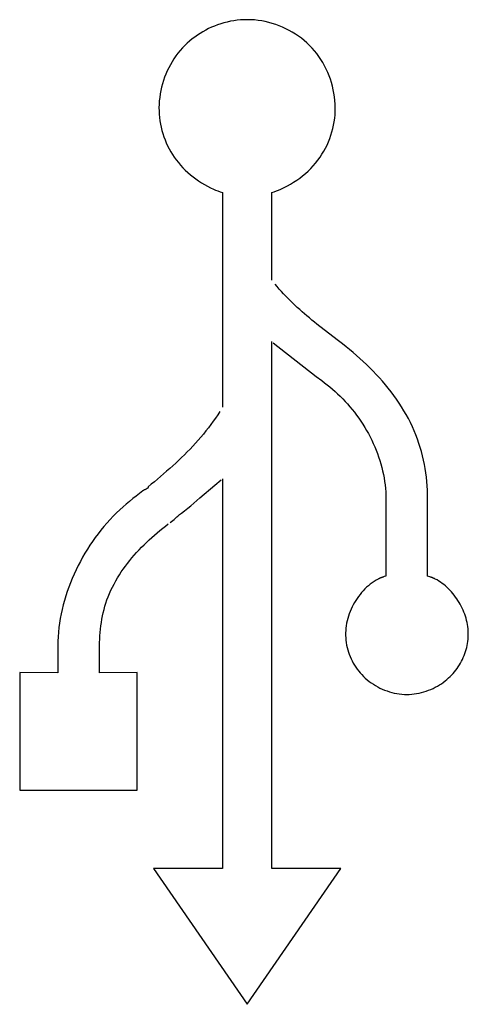
# Model space of a CAD drawing. Extents: x 0 to 1189, y 0 to 841.
# Drawn here: x 695 to 696, y 378 to 380 of the extents above; entities that cross this region are included whole.
import ezdxf

# ---------------------------------------------------------------- set-up
doc = ezdxf.new("R2010")
doc.units = 0
doc.layers.get('0').update_dxf_attribs({"linetype": 'CONTINUOUS'})

# ---------------------------------------------------------------- blocks, each defined once
blk = doc.blocks.new('SE1416')
at = {"color": 7, "linetype": 'CONTINUOUS'}
for p, q in [((695.9855, 379.0365), (695.9841, 379.0369)), ((695.9863, 379.0362), (695.9855, 379.0365)), ((695.987, 379.036), (695.9863, 379.0362)), ((695.9877, 379.0357), (695.987, 379.036)), ((695.9884, 379.0354), (695.9877, 379.0357)), ((695.9891, 379.0352), (695.9884, 379.0354)), ((695.9898, 379.0349), (695.9891, 379.0352)), ((695.9905, 379.0346), (695.9898, 379.0349)), ((695.9913, 379.0343), (695.9905, 379.0346)), ((695.992, 379.034), (695.9913, 379.0343)), ((695.9927, 379.0337), (695.992, 379.034)), ((695.9933, 379.0334), (695.9927, 379.0337)), ((695.994, 379.0331), (695.9933, 379.0334)), ((695.9947, 379.0327), (695.994, 379.0331))]:
    blk.add_line(p, q, dxfattribs=at)
blk = doc.blocks.new('SE1498')
at = {"color": 7, "linetype": 'CONTINUOUS'}
for p, q in [((695.7629, 379.4278), (695.7735, 379.4196)), ((695.7735, 379.4196), (695.7788, 379.4155)), ((695.7788, 379.4155), (695.7841, 379.4113)), ((695.7841, 379.4113), (695.7893, 379.4071)), ((695.7893, 379.4071), (695.7945, 379.4028)), ((695.7945, 379.4028), (695.7996, 379.3984)), ((695.7996, 379.3984), (695.8046, 379.3938)), ((695.8046, 379.3938), (695.8096, 379.3891)), ((695.8096, 379.3891), (695.8145, 379.3842)), ((695.8145, 379.3842), (695.8193, 379.3791)), ((695.8193, 379.3791), (695.824, 379.374)), ((695.824, 379.374), (695.8286, 379.3687)), ((695.8286, 379.3687), (695.833, 379.3633)), ((695.833, 379.3633), (695.8374, 379.3577)), ((695.8374, 379.3577), (695.8416, 379.3521)), ((695.8416, 379.3521), (695.8458, 379.3463)), ((695.8458, 379.3463), (695.8498, 379.3405)), ((695.8498, 379.3405), (695.8536, 379.3345)), ((695.8536, 379.3345), (695.8574, 379.3284)), ((695.8574, 379.3284), (695.861, 379.3223)), ((695.861, 379.3223), (695.8644, 379.3161)), ((695.8644, 379.3161), (695.8677, 379.3098)), ((695.8677, 379.3098), (695.8709, 379.3034)), ((695.8709, 379.3034), (695.8739, 379.297)), ((695.8739, 379.297), (695.8768, 379.2905)), ((695.8768, 379.2905), (695.8795, 379.2839)), ((695.8795, 379.2839), (695.882, 379.2773)), ((695.882, 379.2773), (695.8844, 379.2707)), ((695.8844, 379.2707), (695.8866, 379.264)), ((695.8866, 379.264), (695.8886, 379.2572)), ((695.8886, 379.2572), (695.8904, 379.2504)), ((695.8904, 379.2504), (695.8921, 379.2436)), ((695.8921, 379.2436), (695.8936, 379.2368)), ((695.8936, 379.2368), (695.8949, 379.23)), ((695.8949, 379.23), (695.896, 379.2231)), ((695.896, 379.2231), (695.8969, 379.2163)), ((695.8969, 379.2163), (695.8977, 379.2094)), ((695.8977, 379.2094), (695.8982, 379.2026)), ((695.8982, 379.2026), (695.8985, 379.1957)), ((695.8985, 379.1957), (695.8986, 379.1889))]:
    blk.add_line(p, q, dxfattribs=at)
blk = doc.blocks.new('SE1551')
at = {"color": 7, "linetype": 'CONTINUOUS'}
for p, q in [((695.8842, 379.0329), (695.8836, 379.0326)), ((695.8848, 379.0332), (695.8842, 379.0329)), ((695.8855, 379.0335), (695.8848, 379.0332)), ((695.8861, 379.0338), (695.8855, 379.0335)), ((695.8867, 379.0341), (695.8861, 379.0338)), ((695.8874, 379.0344), (695.8867, 379.0341)), ((695.888, 379.0347), (695.8874, 379.0344)), ((695.8887, 379.0349), (695.888, 379.0347)), ((695.8893, 379.0352), (695.8887, 379.0349)), ((695.89, 379.0355), (695.8893, 379.0352)), ((695.8906, 379.0357), (695.89, 379.0355)), ((695.8913, 379.0359), (695.8906, 379.0357)), ((695.8919, 379.0362), (695.8913, 379.0359)), ((695.8926, 379.0364), (695.8919, 379.0362)), ((695.8933, 379.0366), (695.8926, 379.0364)), ((695.8939, 379.0369), (695.8933, 379.0366))]:
    blk.add_line(p, q, dxfattribs=at)
blk = doc.blocks.new('SE1552')
at = {"color": 7, "linetype": 'CONTINUOUS'}
for p, q in [((695.5591, 380.1085), (695.5534, 380.1058)), ((695.565, 380.1109), (695.5591, 380.1085)), ((695.5709, 380.1132), (695.565, 380.1109)), ((695.5769, 380.1152), (695.5709, 380.1132)), ((695.5262, 380.0895), (695.5212, 380.0857)), ((695.5314, 380.0932), (695.5262, 380.0895)), ((695.5367, 380.0966), (695.5314, 380.0932)), ((695.5422, 380.0999), (695.5367, 380.0966)), ((695.5477, 380.103), (695.5422, 380.0999)), ((695.5534, 380.1058), (695.5477, 380.103)), ((695.5071, 380.073), (695.5024, 380.0682)), ((695.5116, 380.0774), (695.5071, 380.073)), ((695.5163, 380.0816), (695.5116, 380.0774)), ((695.5212, 380.0857), (695.5163, 380.0816)), ((695.4897, 380.0525), (695.4859, 380.047)), ((695.4937, 380.0579), (695.4897, 380.0525)), ((695.498, 380.0631), (695.4937, 380.0579)), ((695.5024, 380.0682), (695.498, 380.0631)), ((695.4789, 380.0355), (695.4758, 380.0295)), ((695.4823, 380.0413), (695.4789, 380.0355)), ((695.4859, 380.047), (695.4823, 380.0413)), ((695.4701, 380.0173), (695.4677, 380.011)), ((695.4728, 380.0234), (695.4701, 380.0173)), ((695.4758, 380.0295), (695.4728, 380.0234)), ((695.4635, 379.9982), (695.4617, 379.9917)), ((695.4655, 380.0046), (695.4635, 379.9982)), ((695.4677, 380.011), (695.4655, 380.0046)), ((695.459, 379.9785), (695.4581, 379.9718)), ((695.4603, 379.9851), (695.459, 379.9785)), ((695.4617, 379.9917), (695.4603, 379.9851)), ((695.4569, 379.9584), (695.4567, 379.9517)), ((695.4573, 379.9651), (695.4569, 379.9584)), ((695.4581, 379.9718), (695.4573, 379.9651)), ((695.4567, 379.9517), (695.4568, 379.9453)), ((695.4568, 379.9453), (695.4571, 379.9389)), ((695.4571, 379.9389), (695.4577, 379.9325)), ((695.4577, 379.9325), (695.4585, 379.9261)), ((695.4585, 379.9261), (695.4596, 379.9198)), ((695.4596, 379.9198), (695.4609, 379.9135)), ((695.4609, 379.9135), (695.4624, 379.9072)), ((695.4624, 379.9072), (695.4642, 379.9011)), ((695.4642, 379.9011), (695.4662, 379.895)), ((695.4662, 379.895), (695.4684, 379.889)), ((695.4684, 379.889), (695.4709, 379.883)), ((695.4709, 379.883), (695.4735, 379.8772)), ((695.4735, 379.8772), (695.4764, 379.8715)), ((695.4764, 379.8715), (695.4795, 379.8659)), ((695.4795, 379.8659), (695.4828, 379.8605)), ((695.4828, 379.8605), (695.4864, 379.8552)), ((695.4864, 379.8552), (695.4903, 379.8498)), ((695.4903, 379.8498), (695.4944, 379.8446)), ((695.4944, 379.8446), (695.4987, 379.8395)), ((695.4987, 379.8395), (695.5032, 379.8346)), ((695.5032, 379.8346), (695.5079, 379.8299)), ((695.5079, 379.8299), (695.5128, 379.8254)), ((695.5128, 379.8254), (695.5178, 379.821)), ((695.5178, 379.821), (695.523, 379.8168)), ((695.523, 379.8168), (695.5283, 379.8128)), ((695.5283, 379.8128), (695.5338, 379.809)), ((695.5338, 379.809), (695.5394, 379.8054)), ((695.5394, 379.8054), (695.5451, 379.802)), ((695.5451, 379.802), (695.5509, 379.7988)), ((695.5509, 379.7988), (695.5568, 379.7957)), ((695.5568, 379.7957), (695.5627, 379.7929)), ((695.5627, 379.7929), (695.567, 379.791)), ((695.567, 379.791), (695.5714, 379.7893)), ((695.5714, 379.7893), (695.5758, 379.7877)), ((695.5758, 379.7877), (695.5803, 379.7864))]:
    blk.add_line(p, q, dxfattribs=at)
blk = doc.blocks.new('SE1553')
at = {"color": 7, "linetype": 'CONTINUOUS'}
for p, q in [((695.5832, 380.1171), (695.5769, 380.1152)), ((695.5896, 380.1187), (695.5832, 380.1171)), ((695.596, 380.1201), (695.5896, 380.1187)), ((695.6024, 380.1212), (695.596, 380.1201)), ((695.6089, 380.1221), (695.6024, 380.1212)), ((695.6155, 380.1228), (695.6089, 380.1221)), ((695.622, 380.1231), (695.6155, 380.1228)), ((695.6285, 380.1233), (695.622, 380.1231)), ((695.6356, 380.1231), (695.6285, 380.1233)), ((695.6427, 380.1227), (695.6356, 380.1231)), ((695.6497, 380.1219), (695.6427, 380.1227)), ((695.6567, 380.1209), (695.6497, 380.1219)), ((695.6637, 380.1195), (695.6567, 380.1209)), ((695.6706, 380.1179), (695.6637, 380.1195)), ((695.6774, 380.116), (695.6706, 380.1179)), ((695.6842, 380.1138), (695.6774, 380.116)), ((695.6908, 380.1114), (695.6842, 380.1138)), ((695.6974, 380.1087), (695.6908, 380.1114)), ((695.7038, 380.1057), (695.6974, 380.1087)), ((695.7102, 380.1024), (695.7038, 380.1057)), ((695.7163, 380.099), (695.7102, 380.1024)), ((695.7224, 380.0952), (695.7163, 380.099)), ((695.7282, 380.0913), (695.7224, 380.0952)), ((695.7339, 380.0871), (695.7282, 380.0913)), ((695.7394, 380.0826), (695.7339, 380.0871)), ((695.7447, 380.0779), (695.7394, 380.0826)), ((695.7498, 380.073), (695.7447, 380.0779)), ((695.7547, 380.0679), (695.7498, 380.073)), ((695.7594, 380.0626), (695.7547, 380.0679)), ((695.7638, 380.0571), (695.7594, 380.0626)), ((695.768, 380.0514), (695.7638, 380.0571)), ((695.7719, 380.0455), (695.768, 380.0514)), ((695.7756, 380.0395), (695.7719, 380.0455)), ((695.7791, 380.0333), (695.7756, 380.0395)), ((695.7823, 380.027), (695.7791, 380.0333)), ((695.7853, 380.0205), (695.7823, 380.027)), ((695.788, 380.0139), (695.7853, 380.0205)), ((695.7905, 380.0073), (695.788, 380.0139)), ((695.7926, 380.0005), (695.7905, 380.0073)), ((695.7946, 379.9937), (695.7926, 380.0005)), ((695.7962, 379.9868), (695.7946, 379.9937)), ((695.7975, 379.9799), (695.7962, 379.9868)), ((695.7986, 379.9729), (695.7975, 379.9799)), ((695.7994, 379.9658), (695.7986, 379.9729)), ((695.7999, 379.9588), (695.7994, 379.9658)), ((695.8001, 379.9517), (695.7999, 379.9588)), ((695.7989, 379.9312), (695.7996, 379.938)), ((695.7996, 379.938), (695.8, 379.9449)), ((695.8, 379.9449), (695.8001, 379.9517)), ((695.7953, 379.911), (695.7968, 379.9177)), ((695.7968, 379.9177), (695.798, 379.9244)), ((695.798, 379.9244), (695.7989, 379.9312)), ((695.7892, 379.8914), (695.7915, 379.8978)), ((695.7915, 379.8978), (695.7935, 379.9044)), ((695.7935, 379.9044), (695.7953, 379.911)), ((695.7809, 379.8727), (695.7839, 379.8788)), ((695.7839, 379.8788), (695.7867, 379.885)), ((695.7867, 379.885), (695.7892, 379.8914)), ((695.7703, 379.8552), (695.7741, 379.8609)), ((695.7741, 379.8609), (695.7776, 379.8667)), ((695.7776, 379.8667), (695.7809, 379.8727)), ((695.7571, 379.8384), (695.7617, 379.8438)), ((695.7617, 379.8438), (695.7661, 379.8494)), ((695.7661, 379.8494), (695.7703, 379.8552)), ((695.7363, 379.8189), (695.7418, 379.8234)), ((695.7418, 379.8234), (695.7471, 379.8282)), ((695.7471, 379.8282), (695.7522, 379.8332)), ((695.7522, 379.8332), (695.7571, 379.8384)), ((695.7067, 379.7992), (695.7129, 379.8027)), ((695.7129, 379.8027), (695.7189, 379.8064)), ((695.7189, 379.8064), (695.7249, 379.8103)), ((695.7249, 379.8103), (695.7307, 379.8145)), ((695.7307, 379.8145), (695.7363, 379.8189)), ((695.6766, 379.7864), (695.681, 379.7878)), ((695.681, 379.7878), (695.6854, 379.7894)), ((695.6854, 379.7894), (695.6897, 379.7911)), ((695.6897, 379.7911), (695.694, 379.7929)), ((695.694, 379.7929), (695.7004, 379.7959)), ((695.7004, 379.7959), (695.7067, 379.7992))]:
    blk.add_line(p, q, dxfattribs=at)
blk = doc.blocks.new('SE1568')
at = {"color": 7, "linetype": 'CONTINUOUS'}
for p, q in [((695.6868, 379.6028), (695.6828, 379.6075)), ((695.6909, 379.598), (695.6868, 379.6028)), ((695.6951, 379.5934), (695.6909, 379.598)), ((695.6994, 379.5888), (695.6951, 379.5934)), ((695.7037, 379.5843), (695.6994, 379.5888)), ((695.7081, 379.5798), (695.7037, 379.5843)), ((695.7125, 379.5753), (695.7081, 379.5798)), ((695.717, 379.5709), (695.7125, 379.5753)), ((695.7215, 379.5666), (695.717, 379.5709)), ((695.7261, 379.5623), (695.7215, 379.5666)), ((695.7307, 379.5581), (695.7261, 379.5623)), ((695.7354, 379.5539), (695.7307, 379.5581)), ((695.7401, 379.5498), (695.7354, 379.5539)), ((695.7449, 379.5457), (695.7401, 379.5498)), ((695.7497, 379.5417), (695.7449, 379.5457)), ((695.7545, 379.5377), (695.7497, 379.5417)), ((695.7594, 379.5337), (695.7545, 379.5377)), ((695.7643, 379.5298), (695.7594, 379.5337)), ((695.8039, 379.4988), (695.7643, 379.5298))]:
    blk.add_line(p, q, dxfattribs=at)
blk = doc.blocks.new('SE1627')
at = {"color": 7, "linetype": 'CONTINUOUS'}
for p, q in [((695.9982, 379.0308), (695.9947, 379.0327)), ((696.0016, 379.0287), (695.9982, 379.0308)), ((696.005, 379.0265), (696.0016, 379.0287)), ((696.0083, 379.0242), (696.005, 379.0265)), ((696.0115, 379.0217), (696.0083, 379.0242)), ((696.0147, 379.0191), (696.0115, 379.0217)), ((696.0177, 379.0163), (696.0147, 379.0191)), ((696.0207, 379.0135), (696.0177, 379.0163)), ((696.0236, 379.0105), (696.0207, 379.0135)), ((696.0264, 379.0074), (696.0236, 379.0105)), ((696.0291, 379.0043), (696.0264, 379.0074)), ((696.0318, 379.001), (696.0291, 379.0043)), ((696.0343, 378.9976), (696.0318, 379.001)), ((696.0367, 378.9942), (696.0343, 378.9976)), ((696.039, 378.9907), (696.0367, 378.9942)), ((696.0412, 378.9871), (696.039, 378.9907)), ((696.0433, 378.9834), (696.0412, 378.9871)), ((696.0453, 378.9797), (696.0433, 378.9834)), ((696.0472, 378.9759), (696.0453, 378.9797)), ((696.0489, 378.972), (696.0472, 378.9759)), ((696.0505, 378.9681), (696.0489, 378.972)), ((696.052, 378.9642), (696.0505, 378.9681)), ((696.0533, 378.9602), (696.052, 378.9642)), ((696.0546, 378.9561), (696.0533, 378.9602)), ((696.0556, 378.9521), (696.0546, 378.9561)), ((696.0566, 378.948), (696.0556, 378.9521)), ((696.0574, 378.9439), (696.0566, 378.948)), ((696.058, 378.9398), (696.0574, 378.9439)), ((696.0585, 378.9357), (696.058, 378.9398)), ((696.0588, 378.9316), (696.0585, 378.9357)), ((696.0586, 378.9151), (696.0589, 378.9192)), ((696.059, 378.9275), (696.0588, 378.9316)), ((696.0589, 378.9192), (696.059, 378.9233)), ((696.059, 378.9233), (696.059, 378.9275)), ((696.0549, 378.895), (696.0559, 378.899)), ((696.0559, 378.899), (696.0568, 378.903)), ((696.0568, 378.903), (696.0575, 378.907)), ((696.0575, 378.907), (696.0581, 378.9111)), ((696.0581, 378.9111), (696.0586, 378.9151)), ((696.0476, 378.8759), (696.0493, 378.8797)), ((696.0493, 378.8797), (696.0509, 378.8834)), ((696.0509, 378.8834), (696.0524, 378.8872)), ((696.0524, 378.8872), (696.0537, 378.8911)), ((696.0537, 378.8911), (696.0549, 378.895)), ((696.0372, 378.8583), (696.0395, 378.8617)), ((696.0395, 378.8617), (696.0417, 378.8652)), ((696.0417, 378.8652), (696.0438, 378.8687)), ((696.0438, 378.8687), (696.0458, 378.8723)), ((696.0458, 378.8723), (696.0476, 378.8759)), ((696.0207, 378.8397), (696.024, 378.8428)), ((696.024, 378.8428), (696.0268, 378.8457)), ((696.0268, 378.8457), (696.0296, 378.8487)), ((696.0296, 378.8487), (696.0322, 378.8518)), ((696.0322, 378.8518), (696.0348, 378.8551)), ((696.0348, 378.8551), (696.0372, 378.8583)), ((695.9991, 378.8239), (696.0029, 378.8262)), ((696.0029, 378.8262), (696.0067, 378.8286)), ((696.0067, 378.8286), (696.0103, 378.8312)), ((696.0103, 378.8312), (696.0139, 378.8339)), ((696.0139, 378.8339), (696.0174, 378.8367)), ((696.0174, 378.8367), (696.0207, 378.8397))]:
    blk.add_line(p, q, dxfattribs=at)
blk = doc.blocks.new('SE1628')
at = {"color": 7, "linetype": 'CONTINUOUS'}
for p, q in [((695.8836, 379.0326), (695.8796, 379.0304)), ((695.8577, 379.0133), (695.8544, 379.0099)), ((695.8611, 379.0166), (695.8577, 379.0133)), ((695.8646, 379.0197), (695.8611, 379.0166)), ((695.8682, 379.0226), (695.8646, 379.0197)), ((695.8719, 379.0254), (695.8682, 379.0226)), ((695.8757, 379.028), (695.8719, 379.0254)), ((695.8796, 379.0304), (695.8757, 379.028)), ((695.8425, 378.9949), (695.8399, 378.9909)), ((695.8453, 378.9988), (695.8425, 378.9949)), ((695.8482, 379.0027), (695.8453, 378.9988)), ((695.8512, 379.0063), (695.8482, 379.0027)), ((695.8544, 379.0099), (695.8512, 379.0063)), ((695.8328, 378.9782), (695.8308, 378.9738)), ((695.835, 378.9825), (695.8328, 378.9782)), ((695.8374, 378.9868), (695.835, 378.9825)), ((695.8399, 378.9909), (695.8374, 378.9868)), ((695.8243, 378.9557), (695.8231, 378.951)), ((695.8257, 378.9603), (695.8243, 378.9557)), ((695.8272, 378.9649), (695.8257, 378.9603)), ((695.8289, 378.9694), (695.8272, 378.9649)), ((695.8308, 378.9738), (695.8289, 378.9694)), ((695.8207, 378.9369), (695.8203, 378.9322)), ((695.8213, 378.9416), (695.8207, 378.9369)), ((695.8221, 378.9463), (695.8213, 378.9416)), ((695.8231, 378.951), (695.8221, 378.9463)), ((695.8203, 378.9322), (695.8201, 378.9275)), ((695.8201, 378.9275), (695.8201, 378.9227)), ((695.8201, 378.9227), (695.8203, 378.918)), ((695.8203, 378.918), (695.8207, 378.9133)), ((695.8207, 378.9133), (695.8213, 378.9086)), ((695.8213, 378.9086), (695.8221, 378.904)), ((695.8221, 378.904), (695.8231, 378.8994)), ((695.8231, 378.8994), (695.8243, 378.8948)), ((695.8243, 378.8948), (695.8256, 378.8903)), ((695.8256, 378.8903), (695.8272, 378.8859)), ((695.8272, 378.8859), (695.8289, 378.8815)), ((695.8289, 378.8815), (695.8308, 378.8772)), ((695.8308, 378.8772), (695.8329, 378.873)), ((695.8329, 378.873), (695.8351, 378.8688)), ((695.8351, 378.8688), (695.8375, 378.8648)), ((695.8375, 378.8648), (695.84, 378.8609)), ((695.84, 378.8609), (695.8427, 378.857)), ((695.8427, 378.857), (695.8456, 378.8533)), ((695.8456, 378.8533), (695.8485, 378.8497)), ((695.8485, 378.8497), (695.8517, 378.8462)), ((695.8517, 378.8462), (695.855, 378.8428)), ((695.855, 378.8428), (695.8585, 378.8394)), ((695.8585, 378.8394), (695.8623, 378.8361)), ((695.8623, 378.8361), (695.8661, 378.8331)), ((695.8661, 378.8331), (695.8701, 378.8301)), ((695.8701, 378.8301), (695.8742, 378.8274)), ((695.8742, 378.8274), (695.8784, 378.8248)), ((695.8784, 378.8248), (695.8827, 378.8223)), ((695.8827, 378.8223), (695.8871, 378.8201)), ((695.9905, 378.8194), (695.9948, 378.8216)), ((695.9948, 378.8216), (695.9991, 378.8239)), ((695.8871, 378.8201), (695.8916, 378.818)), ((695.8916, 378.818), (695.8961, 378.8161)), ((695.8961, 378.8161), (695.9008, 378.8144)), ((695.9008, 378.8144), (695.9055, 378.8128)), ((695.9055, 378.8128), (695.9102, 378.8115)), ((695.9102, 378.8115), (695.915, 378.8104)), ((695.915, 378.8104), (695.9199, 378.8094)), ((695.9199, 378.8094), (695.9247, 378.8087)), ((695.9247, 378.8087), (695.9296, 378.8082)), ((695.9296, 378.8082), (695.9345, 378.8078)), ((695.9345, 378.8078), (695.9394, 378.8077)), ((695.9394, 378.8077), (695.9442, 378.8078)), ((695.9442, 378.8078), (695.949, 378.8081)), ((695.949, 378.8081), (695.9538, 378.8086)), ((695.9538, 378.8086), (695.9585, 378.8093)), ((695.9585, 378.8093), (695.9632, 378.8102)), ((695.9632, 378.8102), (695.9679, 378.8113)), ((695.9679, 378.8113), (695.9725, 378.8126)), ((695.9725, 378.8126), (695.9771, 378.814)), ((695.9771, 378.814), (695.9816, 378.8157)), ((695.9816, 378.8157), (695.9861, 378.8175)), ((695.9861, 378.8175), (695.9905, 378.8194))]:
    blk.add_line(p, q, dxfattribs=at)
blk = doc.blocks.new('SE1631')
at = {"color": 7, "linetype": 'CONTINUOUS'}
for p, q in [((695.4257, 379.2049), (695.4256, 379.2048)), ((695.4259, 379.205), (695.4257, 379.2049)), ((695.426, 379.2052), (695.4259, 379.205)), ((695.4262, 379.2053), (695.426, 379.2052)), ((695.4264, 379.2054), (695.4262, 379.2053)), ((695.4266, 379.2055), (695.4264, 379.2054)), ((695.4267, 379.2056), (695.4266, 379.2055)), ((695.4269, 379.2057), (695.4267, 379.2056)), ((695.4271, 379.2058), (695.4269, 379.2057)), ((695.4273, 379.2059), (695.4271, 379.2058)), ((695.4275, 379.206), (695.4273, 379.2059)), ((695.4277, 379.2061), (695.4275, 379.206)), ((695.4279, 379.2062), (695.4277, 379.2061)), ((695.4281, 379.2063), (695.4279, 379.2062)), ((695.4283, 379.2064), (695.4281, 379.2063)), ((695.4256, 379.2048), (695.4254, 379.2047))]:
    blk.add_line(p, q, dxfattribs=at)
blk = doc.blocks.new('SE1744')
at = {"color": 7, "linetype": 'CONTINUOUS'}
for p, q in [((695.5364, 379.1907), (695.5657, 379.216)), ((695.5305, 379.1857), (695.5364, 379.1907)), ((695.5066, 379.1659), (695.5126, 379.1708)), ((695.5126, 379.1708), (695.5186, 379.1757)), ((695.5186, 379.1757), (695.5246, 379.1807)), ((695.5246, 379.1807), (695.5305, 379.1857)), ((695.4968, 379.1582), (695.5005, 379.1611)), ((695.5005, 379.1611), (695.5066, 379.1659))]:
    blk.add_line(p, q, dxfattribs=at)
blk = doc.blocks.new('SE1745')
at = {"color": 7, "linetype": 'CONTINUOUS'}
for p, q in [((695.4057, 379.1894), (695.3992, 379.1841)), ((695.4122, 379.1945), (695.4057, 379.1894)), ((695.4188, 379.1996), (695.4122, 379.1945)), ((695.4254, 379.2047), (695.4188, 379.1996)), ((695.3804, 379.1676), (695.3739, 379.1615)), ((695.3866, 379.1733), (695.3804, 379.1676)), ((695.3929, 379.1787), (695.3866, 379.1733)), ((695.3992, 379.1841), (695.3929, 379.1787)), ((695.3614, 379.1486), (695.3554, 379.1419)), ((695.3676, 379.1551), (695.3614, 379.1486)), ((695.3739, 379.1615), (695.3676, 379.1551)), ((695.3495, 379.1351), (695.3437, 379.1281)), ((695.3554, 379.1419), (695.3495, 379.1351)), ((695.3327, 379.1136), (695.3274, 379.1061)), ((695.3381, 379.1209), (695.3327, 379.1136)), ((695.3437, 379.1281), (695.3381, 379.1209)), ((695.3173, 379.0909), (695.3125, 379.083)), ((695.3223, 379.0986), (695.3173, 379.0909)), ((695.3274, 379.1061), (695.3223, 379.0986)), ((695.3079, 379.0751), (695.3035, 379.067)), ((695.3125, 379.083), (695.3079, 379.0751)), ((695.2992, 379.0589), (695.2952, 379.0507)), ((695.3035, 379.067), (695.2992, 379.0589)), ((695.2876, 379.0339), (695.2842, 379.0254)), ((695.2913, 379.0423), (695.2876, 379.0339)), ((695.2952, 379.0507), (695.2913, 379.0423)), ((695.2809, 379.0169), (695.2779, 379.0083)), ((695.2842, 379.0254), (695.2809, 379.0169)), ((695.2751, 378.9996), (695.2725, 378.9909)), ((695.2779, 379.0083), (695.2751, 378.9996)), ((695.2701, 378.9821), (695.268, 378.9734)), ((695.2725, 378.9909), (695.2701, 378.9821)), ((695.2644, 378.9557), (695.263, 378.9468)), ((695.2661, 378.9645), (695.2644, 378.9557)), ((695.268, 378.9734), (695.2661, 378.9645)), ((695.2618, 378.938), (695.2609, 378.9291)), ((695.263, 378.9468), (695.2618, 378.938)), ((695.2602, 378.9202), (695.2598, 378.9114)), ((695.2609, 378.9291), (695.2602, 378.9202)), ((695.2598, 378.9114), (695.2597, 378.9026))]:
    blk.add_line(p, q, dxfattribs=at)
blk = doc.blocks.new('SE2007')
at = {"color": 7, "linetype": 'CONTINUOUS'}
for p, q in [((695.5753, 379.3596), (695.571, 379.353)), ((695.5622, 379.3402), (695.5576, 379.3339)), ((695.5667, 379.3466), (695.5622, 379.3402)), ((695.571, 379.353), (695.5667, 379.3466)), ((695.5481, 379.3215), (695.5432, 379.3154)), ((695.5529, 379.3276), (695.5481, 379.3215)), ((695.5576, 379.3339), (695.5529, 379.3276)), ((695.5331, 379.3035), (695.5278, 379.2976)), ((695.5382, 379.3094), (695.5331, 379.3035)), ((695.5432, 379.3154), (695.5382, 379.3094)), ((695.5172, 379.2861), (695.5117, 379.2805)), ((695.5225, 379.2918), (695.5172, 379.2861)), ((695.5278, 379.2976), (695.5225, 379.2918)), ((695.4949, 379.2639), (695.4892, 379.2585)), ((695.5006, 379.2694), (695.4949, 379.2639)), ((695.5062, 379.2749), (695.5006, 379.2694)), ((695.5117, 379.2805), (695.5062, 379.2749)), ((695.4775, 379.2479), (695.4716, 379.2427)), ((695.4834, 379.2532), (695.4775, 379.2479)), ((695.4892, 379.2585), (695.4834, 379.2532)), ((695.4537, 379.2274), (695.4477, 379.2224)), ((695.4597, 379.2325), (695.4537, 379.2274)), ((695.4657, 379.2376), (695.4597, 379.2325)), ((695.4716, 379.2427), (695.4657, 379.2376)), ((695.4416, 379.2175), (695.4356, 379.2126)), ((695.4477, 379.2224), (695.4416, 379.2175))]:
    blk.add_line(p, q, dxfattribs=at)
blk = doc.blocks.new('SE2062')
at = {"color": 7, "linetype": 'CONTINUOUS'}
for p, q in [((695.4862, 379.149), (695.4879, 379.1506)), ((695.4879, 379.1506), (695.4896, 379.1522)), ((695.4896, 379.1522), (695.4914, 379.1537)), ((695.4914, 379.1537), (695.4932, 379.1552)), ((695.4932, 379.1552), (695.495, 379.1567)), ((695.495, 379.1567), (695.4968, 379.1582))]:
    blk.add_line(p, q, dxfattribs=at)
blk = doc.blocks.new('SE2252')
at = {"color": 7, "linetype": 'CONTINUOUS'}
for p, q in [((695.8209, 379.4856), (695.814, 379.491)), ((695.8278, 379.4801), (695.8209, 379.4856)), ((695.8346, 379.4745), (695.8278, 379.4801)), ((695.8414, 379.4687), (695.8346, 379.4745)), ((695.848, 379.4628), (695.8414, 379.4687)), ((695.8546, 379.4568), (695.848, 379.4628)), ((695.8611, 379.4507), (695.8546, 379.4568)), ((695.8675, 379.4445), (695.8611, 379.4507)), ((695.8738, 379.4381), (695.8675, 379.4445)), ((695.8799, 379.4316), (695.8738, 379.4381)), ((695.886, 379.425), (695.8799, 379.4316)), ((695.8919, 379.4183), (695.886, 379.425)), ((695.8976, 379.4115), (695.8919, 379.4183)), ((695.9033, 379.4046), (695.8976, 379.4115)), ((695.9088, 379.3976), (695.9033, 379.4046)), ((695.9141, 379.3904), (695.9088, 379.3976)), ((695.9193, 379.3832), (695.9141, 379.3904)), ((695.9242, 379.3758), (695.9193, 379.3832)), ((695.9291, 379.3684), (695.9242, 379.3758)), ((695.9337, 379.3608), (695.9291, 379.3684)), ((695.9381, 379.3532), (695.9337, 379.3608)), ((695.9423, 379.3454), (695.9381, 379.3532)), ((695.9464, 379.3376), (695.9423, 379.3454)), ((695.9502, 379.3296), (695.9464, 379.3376)), ((695.9537, 379.3216), (695.9502, 379.3296)), ((695.9571, 379.3135), (695.9537, 379.3216)), ((695.9602, 379.3052), (695.9571, 379.3135)), ((695.963, 379.2972), (695.9602, 379.3052)), ((695.9655, 379.2891), (695.963, 379.2972)), ((695.9679, 379.281), (695.9655, 379.2891)), ((695.97, 379.2728), (695.9679, 379.281)), ((695.9719, 379.2645), (695.97, 379.2728)), ((695.9735, 379.2562), (695.9719, 379.2645)), ((695.975, 379.2479), (695.9735, 379.2562)), ((695.9763, 379.2395), (695.975, 379.2479)), ((695.9774, 379.2311), (695.9763, 379.2395)), ((695.9782, 379.2226), (695.9774, 379.2311)), ((695.9789, 379.2142), (695.9782, 379.2226)), ((695.9794, 379.2057), (695.9789, 379.2142)), ((695.9796, 379.1973), (695.9794, 379.2057)), ((695.9797, 379.1889), (695.9796, 379.1973))]:
    blk.add_line(p, q, dxfattribs=at)
blk = doc.blocks.new('SE2271')
at = {"color": 7, "linetype": 'CONTINUOUS'}
for p, q in [((695.4586, 379.1273), (695.4639, 379.1316)), ((695.4639, 379.1316), (695.4693, 379.1359)), ((695.4693, 379.1359), (695.4747, 379.1401)), ((695.4327, 379.1043), (695.4378, 379.1091)), ((695.4378, 379.1091), (695.4429, 379.1138)), ((695.4429, 379.1138), (695.4481, 379.1184)), ((695.4481, 379.1184), (695.4533, 379.1229)), ((695.4533, 379.1229), (695.4586, 379.1273)), ((695.418, 379.0895), (695.4228, 379.0945)), ((695.4228, 379.0945), (695.4277, 379.0995)), ((695.4277, 379.0995), (695.4327, 379.1043)), ((695.3997, 379.0686), (695.4041, 379.074)), ((695.4041, 379.074), (695.4086, 379.0792)), ((695.4086, 379.0792), (695.4132, 379.0844)), ((695.4132, 379.0844), (695.418, 379.0895)), ((695.3832, 379.0464), (695.3872, 379.0521)), ((695.3872, 379.0521), (695.3912, 379.0577)), ((695.3912, 379.0577), (695.3954, 379.0632)), ((695.3954, 379.0632), (695.3997, 379.0686)), ((695.3724, 379.0289), (695.3759, 379.0348)), ((695.3759, 379.0348), (695.3795, 379.0406)), ((695.3795, 379.0406), (695.3832, 379.0464)), ((695.363, 379.0107), (695.366, 379.0168)), ((695.366, 379.0168), (695.3691, 379.0229)), ((695.3691, 379.0229), (695.3724, 379.0289)), ((695.3553, 378.9918), (695.3577, 378.9982)), ((695.3577, 378.9982), (695.3603, 379.0045)), ((695.3603, 379.0045), (695.363, 379.0107)), ((695.3496, 378.9732), (695.3513, 378.9795)), ((695.3513, 378.9795), (695.3532, 378.9857)), ((695.3532, 378.9857), (695.3553, 378.9918)), ((695.3454, 378.9542), (695.3467, 378.9606)), ((695.3467, 378.9606), (695.3481, 378.9669)), ((695.3481, 378.9669), (695.3496, 378.9732)), ((695.3427, 378.9349), (695.3434, 378.9414)), ((695.3434, 378.9414), (695.3444, 378.9478)), ((695.3444, 378.9478), (695.3454, 378.9542)), ((695.3413, 378.9155), (695.3416, 378.922)), ((695.3416, 378.922), (695.3421, 378.9284)), ((695.3421, 378.9284), (695.3427, 378.9349)), ((695.341, 378.9026), (695.3411, 378.909)), ((695.3411, 378.909), (695.3413, 378.9155))]:
    blk.add_line(p, q, dxfattribs=at)
blk = doc.blocks.new('SE2364')
at = {"color": 7, "linetype": 'CONTINUOUS'}
for p, q in [((695.4309, 379.2076), (695.4307, 379.2075)), ((695.4311, 379.2077), (695.4309, 379.2076)), ((695.4313, 379.2078), (695.4311, 379.2077)), ((695.4315, 379.2079), (695.4313, 379.2078)), ((695.4317, 379.208), (695.4315, 379.2079)), ((695.4319, 379.2081), (695.4317, 379.208)), ((695.432, 379.2082), (695.4319, 379.2081)), ((695.4322, 379.2083), (695.432, 379.2082)), ((695.4324, 379.2084), (695.4322, 379.2083)), ((695.4326, 379.2085), (695.4324, 379.2084)), ((695.4328, 379.2086), (695.4326, 379.2085)), ((695.4329, 379.2087), (695.4328, 379.2086)), ((695.4331, 379.2088), (695.4329, 379.2087)), ((695.4333, 379.2089), (695.4331, 379.2088)), ((695.4334, 379.209), (695.4333, 379.2089)), ((695.4336, 379.2091), (695.4334, 379.209)), ((695.4337, 379.2093), (695.4336, 379.2091)), ((695.4339, 379.2094), (695.4337, 379.2093)), ((695.434, 379.2095), (695.4339, 379.2094)), ((695.4342, 379.2096), (695.434, 379.2095)), ((695.4343, 379.2097), (695.4342, 379.2096)), ((695.4344, 379.2099), (695.4343, 379.2097)), ((695.4345, 379.21), (695.4344, 379.2099)), ((695.4347, 379.2101), (695.4345, 379.21)), ((695.4348, 379.2103), (695.4347, 379.2101)), ((695.4349, 379.2104), (695.4348, 379.2103)), ((695.435, 379.2106), (695.4349, 379.2104)), ((695.4351, 379.2107), (695.435, 379.2106)), ((695.4352, 379.211), (695.4351, 379.2109)), ((695.4351, 379.2109), (695.4351, 379.2107)), ((695.4353, 379.2112), (695.4352, 379.211)), ((695.4354, 379.2113), (695.4353, 379.2112)), ((695.4355, 379.2117), (695.4354, 379.2115)), ((695.4354, 379.2115), (695.4354, 379.2113)), ((695.4356, 379.2124), (695.4355, 379.2122)), ((695.4355, 379.2122), (695.4355, 379.212)), ((695.4355, 379.212), (695.4355, 379.2118)), ((695.4355, 379.2118), (695.4355, 379.2117)), ((695.4356, 379.2126), (695.4356, 379.2124))]:
    blk.add_line(p, q, dxfattribs=at)

msp = doc.modelspace()

# ---------------------------------------------------------------- linework, layer by layer
at = {"color": 7, "linetype": 'CONTINUOUS'}
for p, q in [((695.5803, 379.7864), (695.5803, 379.3678)), ((695.6766, 379.6154), (695.6766, 379.7864)), ((695.6766, 378.468), (695.6766, 379.4958)), ((695.6793, 379.4933), (695.7629, 379.4278)), ((695.814, 379.491), (695.8039, 379.4988)), ((695.5657, 379.216), (695.5776, 379.2261)), ((695.5803, 379.2283), (695.5803, 378.468)), ((695.4287, 379.2065), (695.4283, 379.2064)), ((695.4293, 379.2068), (695.4287, 379.2065)), ((695.4303, 379.2073), (695.4293, 379.2068)), ((695.4307, 379.2075), (695.4303, 379.2073)), ((695.8986, 379.1889), (695.8986, 379.0384)), ((695.9797, 379.0384), (695.9797, 379.1889)), ((695.4782, 379.1427), (695.4862, 379.149)), ((695.8953, 379.0373), (695.8939, 379.0369)), ((695.8986, 379.0384), (695.8953, 379.0373)), ((695.9841, 379.0369), (695.9797, 379.0384)), ((695.2597, 378.9026), (695.2597, 378.8497)), ((695.341, 378.8497), (695.341, 378.9026)), ((695.2597, 378.8497), (695.1854, 378.8501)), ((695.1854, 378.8501), (695.1854, 378.6211)), ((695.4145, 378.8501), (695.341, 378.8497)), ((695.4145, 378.6211), (695.4145, 378.8501)), ((695.1854, 378.6211), (695.4145, 378.6211)), ((695.5803, 378.468), (695.4462, 378.468)), ((695.4462, 378.468), (695.6285, 378.2034)), ((695.6285, 378.2034), (695.8106, 378.468)), ((695.8106, 378.468), (695.6766, 378.468))]:
    msp.add_line(p, q, dxfattribs=at)

# ---------------------------------------------------------------- block references
for name in ['SE1552', 'SE1553', 'SE1568', 'SE2252', 'SE1498', 'SE2007', 'SE1631', 'SE2364', 'SE1744', 'SE1745', 'SE2062', 'SE2271', 'SE1628', 'SE1551', 'SE1416', 'SE1627']:
    msp.add_blockref(name, (0, 0))

doc.saveas('drawing.dxf')
